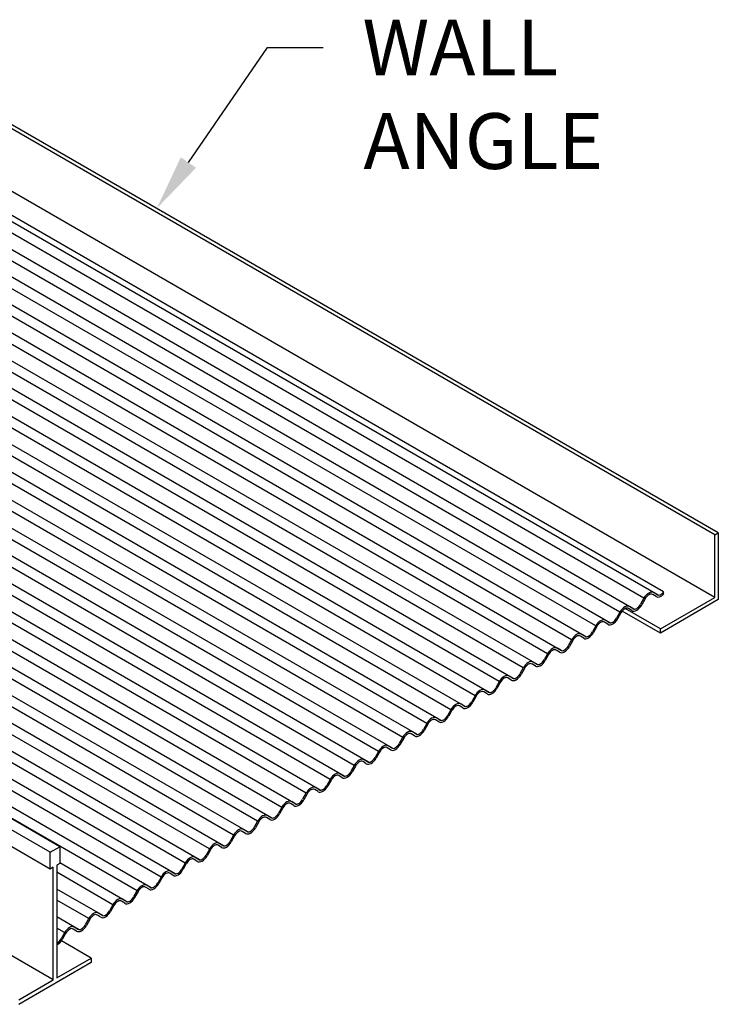
# Model space of a CAD drawing. Units: inches. Extents: x 77.5 to 113.2, y 56.4 to 78.6.
# Drawn here: x 105.4 to 113.2, y 63.8 to 74.8 of the extents above; entities that cross this region are included whole.
import ezdxf

# ---------------------------------------------------------------- set-up
doc = ezdxf.new("R2010")
doc.units = ezdxf.units.IN
doc.header["$MEASUREMENT"] = 0
doc.layers.add('DETAIL', color=1, linetype='CONTINUOUS')
doc.layers.add('DIM', color=1, linetype='CONTINUOUS')
doc.styles.add('STD', font='arial.ttf')

msp = doc.modelspace()

# ---------------------------------------------------------------- linework, layer by layer
at = {"layer": 'DETAIL', "extrusion": (0, 0.816497, 0.57735)}
for p, q in [((113.204, 69.088), (103.254, 74.832)), ((113.165, 69.065), (103.254, 74.786)), ((113.165, 68.361), (103.254, 74.082)), ((105.826, 65.57), (98.977, 69.524)), ((105.717, 65.507), (98.986, 69.394)), ((105.717, 65.319), (99, 69.198)), ((113.165, 69.065), (113.204, 69.088)), ((113.165, 68.361), (113.165, 69.065)), ((113.204, 69.088), (113.204, 68.338)), ((112.555, 68.009), (113.165, 68.361)), ((113.204, 68.338), (112.555, 67.963)), ((112.555, 67.963), (112.126, 68.21)), ((112.555, 68.009), (112.159, 68.237)), ((105.752, 64.077), (98.864, 68.054)), ((112.555, 67.963), (112.555, 68.009)), ((105.717, 65.507), (105.826, 65.57)), ((105.826, 65.57), (105.826, 65.382)), ((105.717, 65.319), (105.717, 65.507)), ((105.752, 65.339), (105.717, 65.319)), ((105.752, 64.077), (105.752, 65.339)), ((105.826, 65.382), (105.791, 65.362)), ((105.791, 65.362), (105.791, 64.1)), ((106.178, 64.323), (105.843, 64.516)), ((105.791, 64.1), (106.178, 64.323)), ((106.178, 64.323), (106.178, 64.273)), ((106.178, 64.273), (105.366, 63.804)), ((105.366, 63.854), (105.752, 64.077))]:
    msp.add_line(p, q, dxfattribs=at)
at = {"layer": 'DETAIL'}
for p, q in [((112.371, 68.353), (102.934, 73.801)), ((112.53, 68.389), (103.045, 73.865)), ((112.592, 68.424), (103.116, 73.895)), ((112.259, 68.233), (102.774, 73.709)), ((112.101, 68.197), (102.664, 73.645)), ((111.831, 68.043), (102.394, 73.491)), ((111.99, 68.079), (102.505, 73.555)), ((111.719, 67.922), (102.234, 73.399)), ((111.561, 67.886), (102.124, 73.335)), ((111.29, 67.73), (101.853, 73.179)), ((111.449, 67.766), (101.964, 73.242)), ((111.178, 67.61), (101.693, 73.086)), ((110.907, 67.454), (101.422, 72.93)), ((111.019, 67.574), (101.582, 73.022)), ((110.75, 67.42), (101.313, 72.868)), ((110.478, 67.261), (101.041, 72.71)), ((110.637, 67.298), (101.152, 72.774)), ((110.366, 67.141), (100.881, 72.617)), ((110.207, 67.105), (100.771, 72.554)), ((109.937, 66.949), (100.5, 72.397)), ((110.096, 66.985), (100.61, 72.461)), ((109.825, 66.829), (100.56, 72.178)), ((109.668, 66.795), (100.559, 72.054)), ((109.125, 66.48), (99.688, 71.929)), ((109.284, 66.516), (99.799, 71.992)), ((109.554, 66.673), (100.396, 71.96)), ((109.013, 66.36), (99.528, 71.836)), ((109.396, 66.636), (100.286, 71.896)), ((108.854, 66.324), (99.417, 71.772)), ((108.585, 66.17), (99.148, 71.618)), ((108.742, 66.204), (99.257, 71.68)), ((108.472, 66.048), (98.987, 71.524)), ((108.313, 66.011), (98.876, 71.46)), ((108.042, 65.855), (98.605, 71.304)), ((108.201, 65.891), (98.716, 71.367)), ((107.931, 65.735), (98.445, 71.211)), ((107.66, 65.579), (98.175, 71.055)), ((107.772, 65.699), (98.335, 71.147)), ((107.502, 65.545), (98.066, 70.993)), ((107.231, 65.386), (97.794, 70.835)), ((107.389, 65.423), (97.904, 70.899)), ((107.119, 65.266), (99.347, 69.753)), ((106.96, 65.23), (99.339, 69.63)), ((106.691, 65.076), (98.976, 69.53)), ((106.848, 65.11), (99.327, 69.452)), ((112.507, 68.372), (112.469, 68.396)), ((112.519, 68.393), (112.482, 68.417)), ((112.592, 68.401), (112.592, 68.424)), ((112.371, 68.353), (112.334, 68.286)), ((112.384, 68.346), (112.346, 68.28)), ((112.101, 68.197), (112.063, 68.13)), ((112.113, 68.19), (112.076, 68.123)), ((112.236, 68.216), (112.199, 68.239)), ((112.248, 68.237), (112.211, 68.26)), ((111.967, 68.062), (111.929, 68.085)), ((111.979, 68.083), (111.942, 68.107)), ((111.708, 67.927), (111.671, 67.95)), ((111.831, 68.043), (111.794, 67.976)), ((111.844, 68.036), (111.806, 67.969)), ((111.561, 67.886), (111.523, 67.82)), ((111.573, 67.88), (111.536, 67.813)), ((111.696, 67.906), (111.659, 67.929)), ((111.29, 67.73), (111.253, 67.663)), ((111.425, 67.749), (111.388, 67.773)), ((111.438, 67.77), (111.401, 67.794)), ((111.167, 67.614), (111.13, 67.638)), ((111.303, 67.724), (111.265, 67.657)), ((111.019, 67.574), (110.982, 67.507)), ((111.032, 67.567), (110.995, 67.501)), ((111.155, 67.593), (111.117, 67.617)), ((110.749, 67.418), (110.711, 67.351)), ((110.761, 67.411), (110.724, 67.344)), ((110.884, 67.437), (110.847, 67.461)), ((110.897, 67.458), (110.859, 67.482)), ((110.613, 67.281), (110.576, 67.304)), ((110.626, 67.302), (110.589, 67.325)), ((110.478, 67.261), (110.441, 67.195)), ((110.491, 67.255), (110.453, 67.188)), ((110.207, 67.105), (110.17, 67.038)), ((110.22, 67.099), (110.183, 67.032)), ((110.343, 67.124), (110.305, 67.148)), ((110.355, 67.145), (110.318, 67.169)), ((110.072, 66.968), (110.035, 66.992)), ((110.085, 66.989), (110.047, 67.013)), ((109.814, 66.833), (109.777, 66.857)), ((109.937, 66.949), (109.899, 66.882)), ((109.949, 66.942), (109.912, 66.876)), ((109.666, 66.793), (109.629, 66.726)), ((109.679, 66.786), (109.641, 66.719)), ((109.801, 66.812), (109.764, 66.836)), ((109.396, 66.636), (109.358, 66.57)), ((109.408, 66.63), (109.371, 66.563)), ((109.531, 66.656), (109.494, 66.679)), ((109.543, 66.677), (109.506, 66.7)), ((109.26, 66.499), (109.223, 66.523)), ((109.273, 66.52), (109.235, 66.544)), ((109.125, 66.48), (109.088, 66.413)), ((109.137, 66.474), (109.1, 66.407)), ((108.854, 66.324), (108.817, 66.257)), ((108.867, 66.317), (108.829, 66.251)), ((108.99, 66.343), (108.952, 66.367)), ((109.002, 66.364), (108.965, 66.388)), ((108.719, 66.187), (108.682, 66.211)), ((108.732, 66.208), (108.694, 66.232)), ((108.461, 66.052), (108.424, 66.075)), ((108.584, 66.168), (108.546, 66.101)), ((108.596, 66.161), (108.559, 66.094)), ((108.313, 66.011), (108.276, 65.945)), ((108.326, 66.005), (108.288, 65.938)), ((108.448, 66.031), (108.411, 66.054)), ((108.042, 65.855), (108.005, 65.788)), ((108.178, 65.874), (108.14, 65.898)), ((108.19, 65.895), (108.153, 65.919)), ((107.92, 65.739), (107.882, 65.763)), ((108.055, 65.849), (108.018, 65.782)), ((107.772, 65.699), (107.734, 65.632)), ((107.784, 65.692), (107.747, 65.626)), ((107.907, 65.718), (107.87, 65.742)), ((107.501, 65.543), (107.464, 65.476)), ((107.514, 65.536), (107.476, 65.469)), ((107.636, 65.562), (107.599, 65.586)), ((107.649, 65.583), (107.612, 65.607)), ((107.366, 65.406), (107.328, 65.429)), ((107.378, 65.427), (107.341, 65.45)), ((106.577, 64.954), (105.824, 65.388)), ((107.23, 65.386), (107.193, 65.32)), ((107.243, 65.38), (107.206, 65.313)), ((106.42, 64.92), (105.791, 65.283)), ((106.96, 65.23), (106.923, 65.163)), ((106.972, 65.224), (106.935, 65.157)), ((107.095, 65.249), (107.058, 65.273)), ((107.108, 65.27), (107.07, 65.294)), ((106.307, 64.798), (105.791, 65.095)), ((106.825, 65.093), (106.787, 65.117)), ((106.837, 65.114), (106.8, 65.138)), ((106.566, 64.958), (106.529, 64.982)), ((106.689, 65.074), (106.652, 65.007)), ((106.702, 65.067), (106.664, 65.001)), ((106.149, 64.764), (105.791, 64.971)), ((106.419, 64.918), (106.381, 64.851)), ((106.431, 64.911), (106.394, 64.844)), ((106.554, 64.937), (106.517, 64.961)), ((106.036, 64.641), (105.791, 64.783)), ((106.148, 64.761), (106.111, 64.695)), ((106.161, 64.755), (106.123, 64.688)), ((106.283, 64.781), (106.246, 64.804)), ((106.296, 64.802), (106.258, 64.825)), ((105.879, 64.608), (105.791, 64.658)), ((106.013, 64.624), (105.975, 64.648)), ((106.025, 64.645), (105.988, 64.669)), ((105.877, 64.605), (105.84, 64.538)), ((105.89, 64.599), (105.853, 64.532))]:
    msp.add_line(p, q, dxfattribs=at)
for centre, major_axis, start_param, end_param in [((112.426, 68.324), (0.054, 0.0935), -0.02483, 1.594737), ((112.426, 68.324), (0.0417, 0.0723), -0.02483, 1.594737), ((112.562, 68.465), (0.054, 0.0935), 3.116763, 4.338063), ((112.562, 68.465), (0.0417, 0.0723), 3.116763, 4.470221), ((112.291, 68.308), (0.0417, 0.0723), 3.116763, 4.73633), ((112.156, 68.168), (0.054, 0.0935), -0.02483, 1.594737), ((112.156, 68.168), (0.0417, 0.0723), -0.02483, 1.594737), ((112.291, 68.308), (0.054, 0.0935), 3.116763, 4.73633), ((111.886, 68.014), (0.054, 0.0935), -0.02483, 1.594737), ((111.886, 68.014), (0.0417, 0.0723), -0.02483, 1.594737), ((112.022, 68.154), (0.054, 0.0935), 3.116763, 4.73633), ((112.022, 68.154), (0.0417, 0.0723), 3.116763, 4.73633), ((111.616, 67.858), (0.054, 0.0935), -0.02483, 1.594737), ((111.751, 67.998), (0.054, 0.0935), 3.116763, 4.73633), ((111.751, 67.998), (0.0417, 0.0723), 3.116763, 4.73633), ((111.616, 67.858), (0.0417, 0.0723), -0.02483, 1.594737), ((111.345, 67.701), (0.054, 0.0935), -0.02483, 1.594737), ((111.345, 67.701), (0.0417, 0.0723), -0.02483, 1.594737), ((111.481, 67.842), (0.054, 0.0935), 3.116763, 4.73633), ((111.481, 67.842), (0.0417, 0.0723), 3.116763, 4.73633), ((111.075, 67.545), (0.054, 0.0935), -0.02483, 1.594737), ((111.075, 67.545), (0.0417, 0.0723), -0.02483, 1.594737), ((111.21, 67.686), (0.054, 0.0935), 3.116763, 4.73633), ((111.21, 67.686), (0.0417, 0.0723), 3.116763, 4.73633), ((110.804, 67.389), (0.054, 0.0935), -0.02483, 1.594737), ((110.804, 67.389), (0.0417, 0.0723), -0.02483, 1.594737), ((110.939, 67.529), (0.054, 0.0935), 3.116763, 4.73633), ((110.939, 67.529), (0.0417, 0.0723), 3.116763, 4.73633), ((110.533, 67.233), (0.054, 0.0935), -0.02483, 1.594737), ((110.533, 67.233), (0.0417, 0.0723), -0.02483, 1.594737), ((110.669, 67.373), (0.054, 0.0935), 3.116763, 4.73633), ((110.669, 67.373), (0.0417, 0.0723), 3.116763, 4.73633), ((110.263, 67.076), (0.054, 0.0935), -0.02483, 1.594737), ((110.398, 67.217), (0.054, 0.0935), 3.116763, 4.73633), ((110.398, 67.217), (0.0417, 0.0723), 3.116763, 4.73633), ((110.263, 67.076), (0.0417, 0.0723), -0.02483, 1.594737), ((109.992, 66.92), (0.054, 0.0935), -0.02483, 1.594737), ((109.992, 66.92), (0.0417, 0.0723), -0.02483, 1.594737), ((110.127, 67.061), (0.054, 0.0935), 3.116763, 4.73633), ((110.127, 67.061), (0.0417, 0.0723), 3.116763, 4.73633), ((109.721, 66.764), (0.054, 0.0935), -0.02483, 1.594737), ((109.857, 66.904), (0.054, 0.0935), 3.116763, 4.73633), ((109.857, 66.904), (0.0417, 0.0723), 3.116763, 4.73633), ((109.721, 66.764), (0.0417, 0.0723), -0.02483, 1.594737), ((109.451, 66.608), (0.054, 0.0935), -0.02483, 1.594737), ((109.451, 66.608), (0.0417, 0.0723), -0.02483, 1.594737), ((109.586, 66.748), (0.054, 0.0935), 3.116763, 4.73633), ((109.586, 66.748), (0.0417, 0.0723), 3.116763, 4.73633), ((109.18, 66.451), (0.054, 0.0935), -0.02483, 1.594737), ((109.18, 66.451), (0.0417, 0.0723), -0.02483, 1.594737), ((109.315, 66.592), (0.054, 0.0935), 3.116763, 4.73633), ((109.315, 66.592), (0.0417, 0.0723), 3.116763, 4.73633), ((109.045, 66.436), (0.054, 0.0935), 3.116763, 4.73633), ((109.045, 66.436), (0.0417, 0.0723), 3.116763, 4.73633), ((108.91, 66.295), (0.054, 0.0935), -0.02483, 1.594737), ((108.91, 66.295), (0.0417, 0.0723), -0.02483, 1.594737), ((108.639, 66.139), (0.054, 0.0935), -0.02483, 1.594737), ((108.639, 66.139), (0.0417, 0.0723), -0.02483, 1.594737), ((108.774, 66.279), (0.054, 0.0935), 3.116763, 4.73633), ((108.774, 66.279), (0.0417, 0.0723), 3.116763, 4.73633), ((108.368, 65.983), (0.054, 0.0935), -0.02483, 1.594737), ((108.504, 66.123), (0.054, 0.0935), 3.116763, 4.73633), ((108.504, 66.123), (0.0417, 0.0723), 3.116763, 4.73633), ((108.368, 65.983), (0.0417, 0.0723), -0.02483, 1.594737), ((108.098, 65.826), (0.054, 0.0935), -0.02483, 1.594737), ((108.098, 65.826), (0.0417, 0.0723), -0.02483, 1.594737), ((108.233, 65.967), (0.054, 0.0935), 3.116763, 4.73633), ((108.233, 65.967), (0.0417, 0.0723), 3.116763, 4.73633), ((107.827, 65.67), (0.054, 0.0935), -0.02483, 1.594737), ((107.827, 65.67), (0.0417, 0.0723), -0.02483, 1.594737), ((107.962, 65.811), (0.054, 0.0935), 3.116763, 4.73633), ((107.962, 65.811), (0.0417, 0.0723), 3.116763, 4.73633), ((107.556, 65.514), (0.054, 0.0935), -0.02483, 1.594737), ((107.556, 65.514), (0.0417, 0.0723), -0.02483, 1.594737), ((107.692, 65.654), (0.054, 0.0935), 3.116763, 4.73633), ((107.692, 65.654), (0.0417, 0.0723), 3.116763, 4.73633), ((107.286, 65.358), (0.054, 0.0935), -0.02483, 1.594737), ((107.286, 65.358), (0.0417, 0.0723), -0.02483, 1.594737), ((107.421, 65.498), (0.054, 0.0935), 3.116763, 4.73633), ((107.421, 65.498), (0.0417, 0.0723), 3.116763, 4.73633), ((107.015, 65.201), (0.054, 0.0935), -0.02483, 1.594737), ((107.15, 65.342), (0.054, 0.0935), 3.116763, 4.73633), ((107.15, 65.342), (0.0417, 0.0723), 3.116763, 4.73633), ((107.015, 65.201), (0.0417, 0.0723), -0.02483, 1.594737), ((106.744, 65.045), (0.054, 0.0935), -0.02483, 1.594737), ((106.744, 65.045), (0.0417, 0.0723), -0.02483, 1.594737), ((106.88, 65.186), (0.054, 0.0935), 3.116763, 4.73633), ((106.88, 65.186), (0.0417, 0.0723), 3.116763, 4.73633), ((106.474, 64.889), (0.054, 0.0935), -0.02483, 1.594737), ((106.609, 65.029), (0.054, 0.0935), 3.116763, 4.73633), ((106.609, 65.029), (0.0417, 0.0723), 3.116763, 4.73633), ((106.474, 64.889), (0.0417, 0.0723), -0.02483, 1.594737), ((106.203, 64.733), (0.054, 0.0935), -0.02483, 1.594737), ((106.203, 64.733), (0.0417, 0.0723), -0.02483, 1.594737), ((106.339, 64.873), (0.054, 0.0935), 3.116763, 4.73633), ((106.339, 64.873), (0.0417, 0.0723), 3.116763, 4.73633), ((105.933, 64.576), (0.054, 0.0935), -0.02483, 1.594737), ((105.933, 64.576), (0.0417, 0.0723), -0.02483, 1.594737), ((106.068, 64.717), (0.054, 0.0935), 3.116763, 4.73633), ((106.068, 64.717), (0.0417, 0.0723), 3.116763, 4.73633), ((105.797, 64.561), (0.0417, 0.0723), 3.821067, 4.73633), ((105.797, 64.561), (0.054, 0.0935), 3.845168, 4.73633)]:
    msp.add_ellipse(centre, major_axis=major_axis, ratio=0.57735, start_param=start_param, end_param=end_param, dxfattribs=at)
at = {"layer": 'DIM'}
msp.add_lwpolyline([(107.266, 73.235), (108.153, 74.523), (108.778, 74.523)], dxfattribs=at)
msp.add_solid([(107.352, 73.176), (106.912, 72.721), (107.181, 73.294)], dxfattribs=at)

# ---------------------------------------------------------------- texts
at = {"layer": 'DIM', "style": 'STD'}
for s, p in [('WALL', (109.217, 74.21)), ('ANGLE', (109.228, 73.163))]:
    msp.add_text(s, height=0.625, dxfattribs=at).set_placement(p)

doc.saveas('drawing.dxf')
